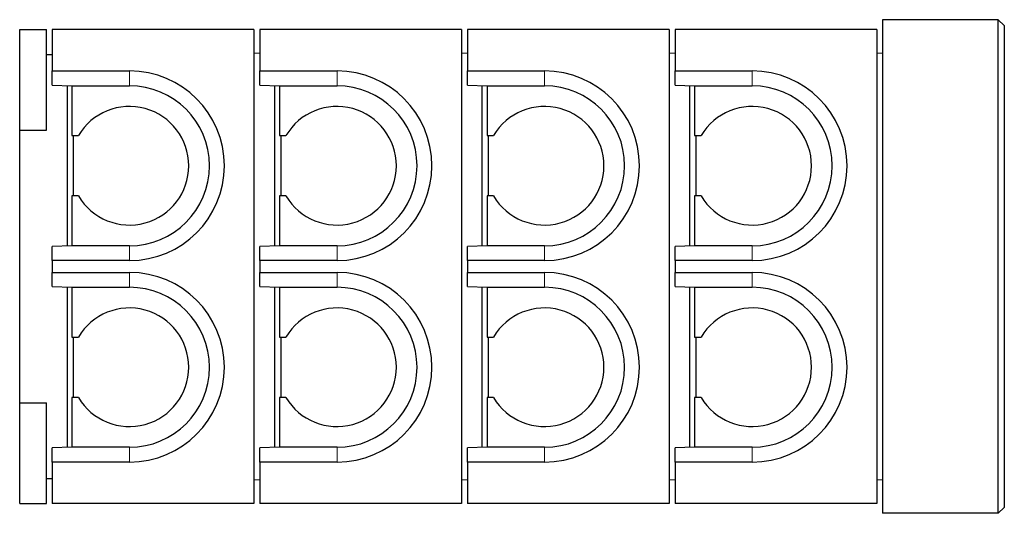
# Model space of a CAD drawing. Units: millimetres. Extents: x 39 to 402, y 30 to 404.
# Drawn here: x 291 to 402, y 52 to 108 of the extents above; entities that cross this region are included whole.
import ezdxf

# ---------------------------------------------------------------- set-up
doc = ezdxf.new("R2010")
doc.units = ezdxf.units.MM
doc.linetypes.add('PHANTOM', pattern=[12.7, 6.35, -1.27, 1.27, -1.27, 1.27, -1.27])

msp = doc.modelspace()

# ---------------------------------------------------------------- linework, layer by layer
at = {"color": 7, "linetype": 'Continuous', "lineweight": 25}
for p, q in [((401.42, 107.87), (388.42, 107.87)), ((388.42, 107.87), (388.42, 52.34)), ((401.42, 52.34), (401.42, 107.87)), ((402.09, 107.21), (401.42, 107.87)), ((291.42, 106.77), (294.42, 106.77)), ((291.42, 95.44), (291.42, 106.77)), ((294.42, 95.44), (294.42, 106.77)), ((295.09, 106.77), (295.09, 102.11)), ((317.76, 106.77), (295.09, 106.77)), ((317.76, 106.77), (317.76, 53.44)), ((318.42, 106.77), (318.42, 102.11)), ((341.09, 106.77), (318.42, 106.77)), ((341.09, 106.77), (341.09, 53.44)), ((341.76, 106.77), (341.76, 102.11)), ((364.42, 106.77), (341.76, 106.77)), ((364.42, 106.77), (364.42, 53.44)), ((365.09, 106.77), (365.09, 102.11)), ((387.76, 106.77), (365.09, 106.77)), ((387.76, 106.77), (387.76, 53.44)), ((402.09, 107.21), (402.09, 53.01)), ((318.42, 104.07), (317.76, 104.11)), ((341.76, 104.07), (341.09, 104.11)), ((365.09, 104.07), (364.42, 104.11)), ((388.42, 104.07), (387.76, 104.11)), ((402.1, 104.44), (402.09, 104.44)), ((402.1, 104.44), (402.1, 55.77)), ((294.42, 103.97), (295.09, 103.97)), ((295.09, 102.11), (303.76, 102.11)), ((295.09, 100.52), (295.09, 102.11)), ((318.42, 102.11), (327.09, 102.11)), ((318.42, 100.52), (318.42, 102.11)), ((341.76, 102.11), (350.42, 102.11)), ((341.76, 100.52), (341.76, 102.11)), ((365.09, 102.11), (373.76, 102.11)), ((365.09, 100.52), (365.09, 102.11)), ((295.09, 100.52), (297.29, 100.44)), ((296.76, 100.46), (296.76, 82.42)), ((297.29, 100.44), (303.76, 100.44)), ((297.29, 100.44), (297.29, 94.84)), ((318.42, 100.52), (320.62, 100.44)), ((320.09, 82.42), (320.09, 100.46)), ((320.62, 100.44), (327.09, 100.44)), ((320.62, 100.44), (320.62, 94.84)), ((341.76, 100.52), (343.96, 100.44)), ((343.42, 82.42), (343.42, 100.46)), ((343.96, 100.44), (350.42, 100.44)), ((343.96, 100.44), (343.96, 94.84)), ((365.09, 100.52), (367.29, 100.44)), ((366.76, 82.42), (366.76, 100.46)), ((367.29, 100.44), (373.76, 100.44)), ((367.29, 100.44), (367.29, 94.84)), ((291.42, 95.44), (294.42, 95.44)), ((291.42, 64.77), (291.42, 95.44)), ((297.29, 94.84), (298.02, 94.84)), ((297.42, 94.84), (297.42, 88.04)), ((320.62, 94.84), (321.35, 94.84)), ((320.76, 94.84), (320.76, 88.04)), ((343.96, 94.84), (344.69, 94.84)), ((344.09, 94.84), (344.09, 88.04)), ((367.29, 94.84), (368.02, 94.84)), ((367.42, 94.84), (367.42, 88.04)), ((298.02, 88.04), (297.29, 88.04)), ((297.29, 88.04), (297.29, 82.44)), ((321.35, 88.04), (320.62, 88.04)), ((320.62, 88.04), (320.62, 82.44)), ((344.69, 88.04), (343.96, 88.04)), ((343.96, 88.04), (343.96, 82.44)), ((368.02, 88.04), (367.29, 88.04)), ((367.29, 88.04), (367.29, 82.44)), ((297.29, 82.44), (295.09, 82.36)), ((295.09, 80.77), (295.09, 82.36)), ((303.76, 82.44), (297.29, 82.44)), ((320.62, 82.44), (318.42, 82.36)), ((318.42, 80.77), (318.42, 82.36)), ((327.09, 82.44), (320.62, 82.44)), ((343.96, 82.44), (341.76, 82.36)), ((341.76, 80.77), (341.76, 82.36)), ((350.42, 82.44), (343.96, 82.44)), ((367.29, 82.44), (365.09, 82.36)), ((365.09, 80.77), (365.09, 82.36)), ((373.76, 82.44), (367.29, 82.44)), ((295.09, 80.77), (295.09, 79.44)), ((303.76, 80.77), (295.09, 80.77)), ((318.42, 80.77), (318.42, 79.44)), ((327.09, 80.77), (318.42, 80.77)), ((341.76, 80.77), (341.76, 79.44)), ((350.42, 80.77), (341.76, 80.77)), ((365.09, 80.77), (365.09, 79.44)), ((373.76, 80.77), (365.09, 80.77)), ((295.09, 79.44), (303.76, 79.44)), ((295.09, 77.86), (295.09, 79.44)), ((318.42, 79.44), (327.09, 79.44)), ((318.42, 77.86), (318.42, 79.44)), ((341.76, 79.44), (350.42, 79.44)), ((341.76, 77.86), (341.76, 79.44)), ((365.09, 79.44), (373.76, 79.44)), ((365.09, 77.86), (365.09, 79.44)), ((295.09, 77.86), (297.29, 77.77)), ((296.76, 77.79), (296.76, 59.75)), ((297.29, 77.77), (303.76, 77.77)), ((297.29, 77.77), (297.29, 72.17)), ((318.42, 77.86), (320.62, 77.77)), ((320.09, 59.75), (320.09, 77.79)), ((320.62, 77.77), (327.09, 77.77)), ((320.62, 77.77), (320.62, 72.17)), ((341.76, 77.86), (343.96, 77.77)), ((343.42, 59.75), (343.42, 77.79)), ((343.96, 77.77), (350.42, 77.77)), ((343.96, 77.77), (343.96, 72.17)), ((365.09, 77.86), (367.29, 77.77)), ((366.76, 59.75), (366.76, 77.79)), ((367.29, 77.77), (373.76, 77.77)), ((367.29, 77.77), (367.29, 72.17)), ((297.29, 72.17), (298.02, 72.17)), ((297.42, 72.17), (297.42, 65.37)), ((320.62, 72.17), (321.35, 72.17)), ((320.76, 72.17), (320.76, 65.37)), ((343.96, 72.17), (344.69, 72.17)), ((344.09, 72.17), (344.09, 65.37)), ((367.29, 72.17), (368.02, 72.17)), ((367.42, 72.17), (367.42, 65.37)), ((298.02, 65.37), (297.29, 65.37)), ((297.29, 65.37), (297.29, 59.77)), ((321.35, 65.37), (320.62, 65.37)), ((320.62, 65.37), (320.62, 59.77)), ((344.69, 65.37), (343.96, 65.37)), ((343.96, 65.37), (343.96, 59.77)), ((368.02, 65.37), (367.29, 65.37)), ((367.29, 65.37), (367.29, 59.77)), ((291.42, 64.77), (294.42, 64.77)), ((291.42, 53.44), (291.42, 64.77)), ((294.42, 53.44), (294.42, 64.77)), ((297.29, 59.77), (295.09, 59.69)), ((303.76, 59.77), (297.29, 59.77)), ((320.62, 59.77), (318.42, 59.69)), ((327.09, 59.77), (320.62, 59.77)), ((343.96, 59.77), (341.76, 59.69)), ((350.42, 59.77), (343.96, 59.77)), ((367.29, 59.77), (365.09, 59.69)), ((373.76, 59.77), (367.29, 59.77)), ((295.09, 58.11), (295.09, 59.69)), ((318.42, 58.11), (318.42, 59.69)), ((341.76, 58.11), (341.76, 59.69)), ((365.09, 58.11), (365.09, 59.69)), ((303.76, 58.11), (295.09, 58.11)), ((295.09, 58.11), (295.09, 53.44)), ((327.09, 58.11), (318.42, 58.11)), ((318.42, 58.11), (318.42, 53.44)), ((350.42, 58.11), (341.76, 58.11)), ((341.76, 58.11), (341.76, 53.44)), ((373.76, 58.11), (365.09, 58.11)), ((365.09, 58.11), (365.09, 53.44)), ((294.42, 56.24), (295.09, 56.24)), ((317.76, 56.11), (318.42, 56.14)), ((341.09, 56.11), (341.76, 56.14)), ((364.42, 56.11), (365.09, 56.14)), ((387.76, 56.11), (388.42, 56.14)), ((402.1, 55.77), (402.09, 55.77)), ((291.42, 53.44), (294.42, 53.44)), ((317.76, 53.44), (295.09, 53.44)), ((341.09, 53.44), (318.42, 53.44)), ((364.42, 53.44), (341.76, 53.44)), ((387.76, 53.44), (365.09, 53.44)), ((401.42, 52.34), (388.42, 52.34)), ((402.09, 53.01), (401.42, 52.34))]:
    msp.add_line(p, q, dxfattribs=at)
at = {"color": 8, "linetype": 'PHANTOM', "lineweight": 18}
for p, q in [((303.76, 100.44), (303.76, 102.11)), ((327.09, 100.44), (327.09, 102.11)), ((350.42, 100.44), (350.42, 102.11)), ((373.76, 100.44), (373.76, 102.11)), ((303.76, 82.44), (303.76, 80.77)), ((327.09, 82.44), (327.09, 80.77)), ((350.42, 82.44), (350.42, 80.77)), ((373.76, 82.44), (373.76, 80.77)), ((303.76, 77.77), (303.76, 79.44)), ((327.09, 77.77), (327.09, 79.44)), ((350.42, 77.77), (350.42, 79.44)), ((373.76, 77.77), (373.76, 79.44)), ((303.76, 59.77), (303.76, 58.11)), ((327.09, 59.77), (327.09, 58.11)), ((350.42, 59.77), (350.42, 58.11)), ((373.76, 59.77), (373.76, 58.11))]:
    msp.add_line(p, q, dxfattribs=at)
at = {"color": 7, "linetype": 'Continuous', "lineweight": 25}
for centre, radius, start, end in [((303.76, 91.44), 10.67, 270, 90), ((327.09, 91.44), 10.67, 270, 90), ((350.42, 91.44), 10.67, 270, 90), ((373.76, 91.44), 10.67, 270, 90), ((303.76, 91.44), 9, 270, 90), ((327.09, 91.44), 9, 270, 90), ((350.42, 91.44), 9, 270, 90), ((373.76, 91.44), 9, 270, 90), ((303.76, 91.44), 6.67, 210.6638, 149.3362), ((327.09, 91.44), 6.67, 210.6638, 149.3362), ((350.42, 91.44), 6.67, 210.6638, 149.3362), ((373.76, 91.44), 6.67, 210.6638, 149.3362), ((303.76, 68.77), 10.67, 270, 90), ((327.09, 68.77), 10.67, 270, 90), ((350.42, 68.77), 10.67, 270, 90), ((373.76, 68.77), 10.67, 270, 90), ((303.76, 68.77), 9, 270, 90), ((327.09, 68.77), 9, 270, 90), ((350.42, 68.77), 9, 270, 90), ((373.76, 68.77), 9, 270, 90), ((303.76, 68.77), 6.67, 210.6638, 149.3362), ((327.09, 68.77), 6.67, 210.6638, 149.3362), ((350.42, 68.77), 6.67, 210.6638, 149.3362), ((373.76, 68.77), 6.67, 210.6638, 149.3362)]:
    msp.add_arc(centre, radius, start, end, dxfattribs=at)

doc.saveas('drawing.dxf')
